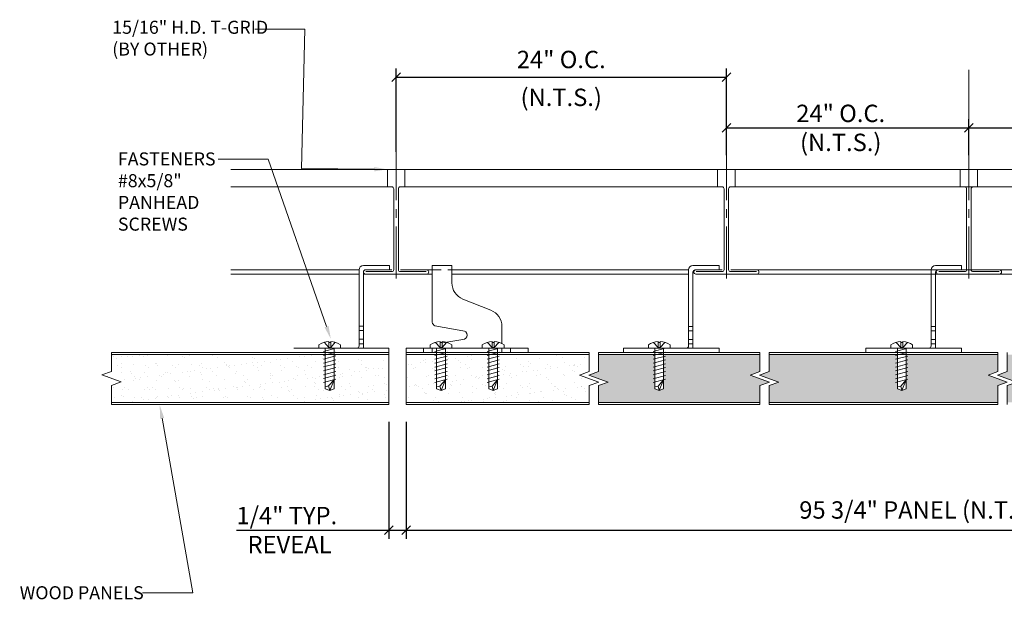
# Model space of a CAD drawing. Units: inches. Extents: x 9.6 to 38.9, y 5.3 to 14.4.
# Drawn here: x 9.6 to 23.8, y 5.3 to 13.7 of the extents above; entities that cross this region are included whole.
import ezdxf
from ezdxf import colors
from ezdxf.entities.mleader import LeaderData, LeaderLine
from ezdxf.math import Vec2, Vec3

# ---------------------------------------------------------------- set-up
doc = ezdxf.new("R2010")
doc.units = ezdxf.units.IN
doc.header["$MEASUREMENT"] = 0
doc.linetypes.add('CENTER2', pattern=[1.125, 0.75, -0.125, 0.125, -0.125])
doc.linetypes.add('HIDDEN2', pattern=[0.1875, 0.125, -0.0625])
for name, color, linetype, lineweight in [('AG-CENTERLINE', 6, 'CENTER2', 9), ('AG-DIM', 7, 'Continuous', 0), ('AG-FRAMING', 20, 'Continuous', 0), ('AG-HARDWARE', 30, 'Continuous', 0), ('AG-HATCH', 253, 'Continuous', 0), ('AG-HIDDEN', 6, 'HIDDEN2', 9), ('AG-PANEL', 33, 'Continuous', 13), ('AG-PANEL-FINE', 60, 'Continuous', 0)]:
    doc.layers.add(name, color=color, linetype=linetype, lineweight=lineweight)
doc.styles.add('AG.Text.Dim.Anno', font='ARIALN.TTF', dxfattribs={"height": 0.125})
doc.dimstyles.new('AG.Dim.Anno', dxfattribs={"dimtxt": 0.125, "dimasz": 0.0625, "dimexe": 0.0625, "dimexo": 0.125, "dimgap": 0.0625, "dimtad": 1, "dimdec": 4, "dimzin": 3, "dimdsep": 46, "dimlunit": 4, "dimtxsty": 'AG.Text.Dim.Anno', "dimblk": 'OBLIQUE', "dimcen": 0.09, "dimadec": 0, "dimazin": 0, "dimtfac": 1, "dimtdec": 4, "dimtofl": 0, "dimtmove": 1, "dimatfit": 3, "dimfxl": 1, "dimfrac": 2, "dimtolj": 1, "dimtzin": 0, "dimarcsym": 0})

# ---------------------------------------------------------------- blocks, each defined once
blk = doc.blocks.new('_Oblique')
at = {"color": 0, "linetype": 'ByBlock', "lineweight": -2}
blk.add_line((-0.5, -0.5), (0.5, 0.5), dxfattribs=at)
blk = doc.blocks.new('*D61')
at = {"layer": 'AG-DIM', "color": 0, "lineweight": -2, "transparency": 16777216}
for p, q in [((15.178, 7.907), (15.178, 6.229)), ((29.978, 7.907), (29.978, 6.229)), ((15.178, 6.354), (29.978, 6.354))]:
    blk.add_line(p, q, dxfattribs=at)
at = {"layer": 'AG-DIM', "color": 0, "lineweight": -2, "transparency": 16777216, "xscale": 0.125, "yscale": 0.125, "zscale": 0.125, "rotation": 180}
blk.add_blockref('_Oblique', (15.178, 6.354), dxfattribs=at)
at = {"layer": 'AG-DIM', "color": 0, "lineweight": -2, "transparency": 16777216, "xscale": 0.125, "yscale": 0.125, "zscale": 0.125}
blk.add_blockref('_Oblique', (29.978, 6.354), dxfattribs=at)
at = {"layer": 'AG-DIM', "color": 0, "transparency": 16777216, "insert": (22.578, 6.643), "char_height": 0.25, "attachment_point": 5, "style": 'AG.Text.Dim.Anno'}
blk.add_mtext('\\A1;95 3/4" PANEL (N.T.S.)', dxfattribs=at)
blk = doc.blocks.new('*D5')
at = {"layer": 'AG-DIM', "color": 0, "lineweight": -2, "transparency": 16777216}
for p, q in [((14.928, 7.908), (14.928, 6.229)), ((15.178, 7.908), (15.178, 6.229)), ((12.739, 6.354), (14.928, 6.354)), ((14.928, 6.354), (15.178, 6.354))]:
    blk.add_line(p, q, dxfattribs=at)
at = {"layer": 'AG-DIM', "color": 0, "lineweight": -2, "transparency": 16777216, "xscale": 0.125, "yscale": 0.125, "zscale": 0.125, "rotation": 180}
blk.add_blockref('_Oblique', (14.928, 6.354), dxfattribs=at)
at = {"layer": 'AG-DIM', "color": 0, "lineweight": -2, "transparency": 16777216, "xscale": 0.125, "yscale": 0.125, "zscale": 0.125}
blk.add_blockref('_Oblique', (15.178, 6.354), dxfattribs=at)
at = {"layer": 'AG-DIM', "color": 0, "transparency": 16777216, "insert": (13.463, 6.354), "char_height": 0.25, "attachment_point": 5, "style": 'AG.Text.Dim.Anno'}
blk.add_mtext('\\A1;1/4" TYP. \\P REVEAL', dxfattribs=at)
blk = doc.blocks.new('*D37')
at = {"layer": 'AG-DIM', "color": 0, "lineweight": -2, "transparency": 16777216}
for p, q in [((15.032, 11.789), (15.032, 12.988)), ((19.777, 11.789), (19.777, 12.988)), ((15.032, 12.863), (19.777, 12.863))]:
    blk.add_line(p, q, dxfattribs=at)
at = {"layer": 'AG-DIM', "color": 0, "lineweight": -2, "transparency": 16777216, "xscale": 0.125, "yscale": 0.125, "zscale": 0.125, "rotation": 180}
blk.add_blockref('_Oblique', (15.032, 12.863), dxfattribs=at)
at = {"layer": 'AG-DIM', "color": 0, "lineweight": -2, "transparency": 16777216, "xscale": 0.125, "yscale": 0.125, "zscale": 0.125}
blk.add_blockref('_Oblique', (19.777, 12.863), dxfattribs=at)
at = {"layer": 'AG-DIM', "color": 0, "transparency": 16777216, "char_height": 0.25, "attachment_point": 5, "style": 'AG.Text.Dim.Anno'}
for s, insert in [('\\A1;24" O.C. ', (17.405, 13.118)), ('\\A1;(N.T.S.)', (17.405, 12.574))]:
    blk.add_mtext(s, dxfattribs=dict(at, insert=insert))
blk = doc.blocks.new('*D53')
at = {"layer": 'AG-DIM', "color": 0, "lineweight": -2, "transparency": 16777216}
for p, q in [((23.261, 11.744), (23.261, 12.26)), ((26.746, 11.789), (26.746, 12.26)), ((23.261, 12.135), (26.746, 12.135))]:
    blk.add_line(p, q, dxfattribs=at)
at = {"layer": 'AG-DIM', "color": 0, "lineweight": -2, "transparency": 16777216, "xscale": 0.125, "yscale": 0.125, "zscale": 0.125, "rotation": 180}
blk.add_blockref('_Oblique', (23.261, 12.135), dxfattribs=at)
at = {"layer": 'AG-DIM', "color": 0, "lineweight": -2, "transparency": 16777216, "xscale": 0.125, "yscale": 0.125, "zscale": 0.125}
blk.add_blockref('_Oblique', (26.746, 12.135), dxfattribs=at)
at = {"layer": 'AG-DIM', "color": 0, "transparency": 16777216, "insert": (24.904, 12.135), "char_height": 0.25, "attachment_point": 5, "style": 'AG.Text.Dim.Anno'}
blk.add_mtext('\\A1;24" O.C. \\P(N.T.S.)', dxfattribs=at)
blk = doc.blocks.new('*D69')
at = {"layer": 'AG-DIM', "color": 0, "lineweight": -2, "transparency": 16777216}
for p, q in [((19.777, 11.744), (19.777, 12.26)), ((23.261, 11.789), (23.261, 12.26)), ((19.777, 12.135), (23.261, 12.135))]:
    blk.add_line(p, q, dxfattribs=at)
at = {"layer": 'AG-DIM', "color": 0, "lineweight": -2, "transparency": 16777216, "xscale": 0.125, "yscale": 0.125, "zscale": 0.125, "rotation": 180}
blk.add_blockref('_Oblique', (19.777, 12.135), dxfattribs=at)
at = {"layer": 'AG-DIM', "color": 0, "lineweight": -2, "transparency": 16777216, "xscale": 0.125, "yscale": 0.125, "zscale": 0.125}
blk.add_blockref('_Oblique', (23.261, 12.135), dxfattribs=at)
at = {"layer": 'AG-DIM', "color": 0, "transparency": 16777216, "insert": (21.42, 12.135), "char_height": 0.25, "attachment_point": 5, "style": 'AG.Text.Dim.Anno'}
blk.add_mtext('\\A1;24" O.C. \\P(N.T.S.)', dxfattribs=at)

msp = doc.modelspace()

# ---------------------------------------------------------------- hatches: boundary and pattern name
at = {"layer": 'AG-HATCH'}
h = msp.add_hatch(dxfattribs=at)
h.set_pattern_fill('AR-SAND', color=256, scale=0.0625)
h.set_pattern_definition([(37.5, (2028.66448, 4060.76173), (-0.00787417, 0.240852971), [0, -0.19, 0, -0.2125, 0, -0.203125]), (7.5, (2028.66448, 4060.76173), (0.221222088, 0.352768258), [0, -0.1025, 0, -0.17125, 0, -0.065625]), (327.5, (2028.51073, 4060.76173), (0.389267733, 0.000707382), [0, -0.0625, 0, -0.225, 0, -0.29375]), (317.5, (2028.51073, 4060.76173), (0.375765826, 0.109709446), [0, -0.03125, 0, -0.1475, 0, -0.16875])])
h.paths.add_polyline_path([(10.94217, 8.87708), (10.94217, 8.63417), (10.80365, 8.58375), (11.08069, 8.48291), (10.94217, 8.4325), (10.94217, 8.18958), (14.92761, 8.18958), (14.92761, 8.87708), (14.12491, 8.87708), (14.12491, 8.60498), (14.07803, 8.57792), (14.03116, 8.60498), (14.03116, 8.87708)])
h = msp.add_hatch(dxfattribs=at)
h.set_pattern_fill('AR-SAND', color=256, scale=0.0625)
h.set_pattern_definition([(37.5, (2028.60198, 4060.76173), (-0.00787417, 0.240852971), [0, -0.19, 0, -0.2125, 0, -0.203125]), (7.5, (2028.60198, 4060.76173), (0.221222088, 0.352768258), [0, -0.1025, 0, -0.17125, 0, -0.065625]), (327.5, (2028.44823, 4060.76173), (0.389267733, 0.000707382), [0, -0.0625, 0, -0.225, 0, -0.29375]), (317.5, (2028.44823, 4060.76173), (0.375765826, 0.109709446), [0, -0.03125, 0, -0.1475, 0, -0.16875])])
h.paths.add_polyline_path([(17.66775, 8.58261), (17.80627, 8.63303), (17.80627, 8.87594), (16.47423, 8.87594), (16.47423, 8.60384), (16.42736, 8.57678), (16.38048, 8.60384), (16.38048, 8.87594), (15.72448, 8.87594), (15.72448, 8.60384), (15.67761, 8.57678), (15.63073, 8.60384), (15.63073, 8.87594), (15.17761, 8.87594), (15.17761, 8.18844), (17.80627, 8.18844), (17.80627, 8.43136), (17.94479, 8.48178)])
h = msp.add_hatch(dxfattribs=at)
h.set_pattern_fill('AR-SAND', color=256, scale=0.0625)
h.set_pattern_definition([(37.5, (-239.89433, -234.69199), (-0.00787417, 0.24085297), [0, -0.19, 0, -0.2125, 0, -0.203125]), (7.5, (-239.89433, -234.692), (0.2212221, 0.35276826), [0, -0.1025, 0, -0.17125, 0, -0.065625]), (327.5, (-240.04808, -234.69199), (0.38926773, 0.00070738), [0, -0.0625, 0, -0.225, 0, -0.29375]), (317.5, (-240.04808, -234.692), (0.37576583, 0.10970945), [0, -0.03125, 0, -0.1475, 0, -0.16875])])
h.paths.add_polyline_path([(20.11918, 8.58261), (20.2577, 8.63303), (20.2577, 8.87594), (18.87538, 8.87594), (18.87538, 8.51515), (18.87706, 8.51561), (18.87538, 8.51366), (18.87538, 8.38509), (18.81288, 8.35803), (18.75038, 8.38509), (18.75038, 8.87594), (17.94152, 8.87594), (17.94152, 8.63303), (17.803, 8.58261), (18.08004, 8.48178), (17.94152, 8.43136), (17.94152, 8.18844), (20.2577, 8.18844), (20.2577, 8.43136), (20.39622, 8.48178)])
h.paths.add_polyline_path([(22.2347, 8.87594), (20.39295, 8.87594), (20.39295, 8.63303), (20.25443, 8.58261), (20.53147, 8.48178), (20.39295, 8.43136), (20.39295, 8.18844), (23.6749, 8.18844), (23.6749, 8.43136), (23.81342, 8.48178), (23.53638, 8.58261), (23.6749, 8.63303), (23.6749, 8.87594), (22.35969, 8.87594), (22.35969, 8.51515), (22.36138, 8.51561), (22.35969, 8.51366), (22.35969, 8.38509), (22.29719, 8.35803), (22.2347, 8.38509)])
h.paths.add_polyline_path([(25.71901, 8.87594), (23.81015, 8.87594), (23.81015, 8.63303), (23.67163, 8.58261), (23.94867, 8.48178), (23.81015, 8.43136), (23.81015, 8.18844), (27.15921, 8.18844), (27.15921, 8.43136), (27.29773, 8.48178), (27.02069, 8.58261), (27.15921, 8.63303), (27.15921, 8.87594), (25.84401, 8.87594), (25.84401, 8.51515), (25.84569, 8.51561), (25.84401, 8.51366), (25.84401, 8.38509), (25.78151, 8.35803), (25.71901, 8.38509)])
h.paths.add_polyline_path([(29.05621, 8.87594), (27.29447, 8.87594), (27.29447, 8.63303), (27.15595, 8.58261), (27.43299, 8.48178), (27.29447, 8.43136), (27.29447, 8.18844), (29.97821, 8.18844), (29.97821, 8.87594), (29.18121, 8.87594), (29.18121, 8.51515), (29.18289, 8.51561), (29.18121, 8.51366), (29.18121, 8.38509), (29.11871, 8.35803), (29.05621, 8.38509)])

# ---------------------------------------------------------------- linework, layer by layer
at = {"layer": 'AG-CENTERLINE'}
for p, q in [((15.03228, 9.96905), (15.03228, 13.01897)), ((19.77706, 9.96905), (19.77706, 13.01897)), ((23.26137, 9.96905), (23.26137, 13.01897))]:
    msp.add_line(p, q, dxfattribs=at)
at = {"layer": 'AG-FRAMING'}
for p, q in [((14.90728, 11.53881), (12.65648, 11.53881)), ((15.15728, 11.53881), (19.65206, 11.53881)), ((19.90206, 11.53881), (26.68319, 11.53881)), ((14.90728, 11.28881), (12.65648, 11.28881)), ((15.15728, 11.28881), (19.65206, 11.28881)), ((19.90206, 11.28881), (26.68319, 11.28881)), ((14.49978, 10.09582), (12.65648, 10.09582)), ((15.47103, 10.09582), (15.55261, 10.09582)), ((15.83386, 10.09582), (19.23465, 10.09582)), ((20.21581, 10.09582), (26.20328, 10.09582)), ((14.49978, 10.03457), (12.65648, 10.03457)), ((14.59353, 10.03457), (14.56227, 10.03457)), ((15.47103, 10.03457), (15.55261, 10.03457)), ((15.83386, 10.03457), (19.23463, 10.03457)), ((20.21581, 10.03457), (26.20326, 10.03457))]:
    msp.add_line(p, q, dxfattribs=at)
for points in [[(15.46566, 10.06881), (15.09478, 10.06881, -0.41421356), (15.06478, 10.09881), (15.06478, 11.25881, -0.41421356), (15.09478, 11.28881), (15.15728, 11.28881), (15.15728, 11.53881), (15.03228, 11.53881), (14.90728, 11.53881), (14.90728, 11.28881), (14.96978, 11.28881, -0.41421356), (14.99978, 11.25881), (14.99978, 10.09881, -0.41421356), (14.96978, 10.06881), (14.5989, 10.06881)], [(20.21044, 10.06881), (19.83956, 10.06881, -0.41421356), (19.80956, 10.09881), (19.80956, 11.25881, -0.41421356), (19.83956, 11.28881), (19.90206, 11.28881), (19.90206, 11.53881), (19.77706, 11.53881), (19.65206, 11.53881), (19.65206, 11.28881), (19.71456, 11.28881, -0.41421356), (19.74456, 11.25881), (19.74456, 10.09881, -0.41421356), (19.71456, 10.06881), (19.34368, 10.06881)], [(23.69475, 10.06881), (23.32387, 10.06881, -0.41421356), (23.29387, 10.09881), (23.29387, 11.25881, -0.41421356), (23.32387, 11.28881), (23.38637, 11.28881), (23.38637, 11.53881), (23.26137, 11.53881), (23.13637, 11.53881), (23.13637, 11.28881), (23.19887, 11.28881, -0.41421356), (23.22887, 11.25881), (23.22887, 10.09881, -0.41421356), (23.19887, 10.06881), (22.82799, 10.06881)], [(14.96978, 10.09582), (14.59353, 10.09582, 0.41421356), (14.56353, 10.06582), (14.56353, 10.06457, 0.41421356), (14.59353, 10.03457), (15.03228, 10.03457), (15.47103, 10.03457, 0.41421356), (15.50103, 10.06457), (15.50103, 10.06582, 0.41421356), (15.47103, 10.09582), (15.09478, 10.09582)], [(19.71456, 10.09582), (19.33831, 10.09582, 0.41421356), (19.30831, 10.06582), (19.30831, 10.06457, 0.41421356), (19.33831, 10.03457), (19.77706, 10.03457), (20.21581, 10.03457, 0.41421356), (20.24581, 10.06457), (20.24581, 10.06582, 0.41421356), (20.21581, 10.09582), (19.83956, 10.09582)], [(23.19887, 10.09582), (22.82262, 10.09582, 0.41421356), (22.79262, 10.06582), (22.79262, 10.06457, 0.41421356), (22.82262, 10.03457), (23.26137, 10.03457), (23.70012, 10.03457, 0.41421356), (23.73012, 10.06457), (23.73012, 10.06582, 0.41421356), (23.70012, 10.09582), (23.32387, 10.09582)]]:
    msp.add_lwpolyline(points, format="xyb", dxfattribs=at)
at = {"layer": 'AG-HARDWARE'}
for p, q in [((14.49978, 9.28332), (14.49978, 10.09582)), ((14.56227, 10.15832), (14.93727, 10.15832)), ((14.56227, 10.06458), (14.56227, 9.28332)), ((14.93727, 10.09582), (14.59353, 10.09582)), ((14.93727, 10.15832), (14.93727, 10.09582)), ((15.55261, 10.15718), (15.55261, 9.34143)), ((15.55261, 10.15718), (15.83386, 10.15718)), ((15.83386, 10.15718), (15.83386, 9.90743)), ((19.23463, 9.28218), (19.23463, 10.09468)), ((19.29712, 10.15718), (19.67212, 10.15718)), ((19.29712, 10.06344), (19.29712, 9.28218)), ((19.67212, 10.09468), (19.32838, 10.09468)), ((19.67212, 10.15718), (19.67212, 10.09468)), ((22.71894, 9.28218), (22.71894, 10.09468)), ((22.78143, 10.15718), (23.15643, 10.15718)), ((22.78143, 10.06344), (22.78143, 9.28218)), ((23.15643, 10.09468), (22.81269, 10.09468)), ((23.15643, 10.15718), (23.15643, 10.09468)), ((15.99111, 9.67518), (16.39364, 9.51419)), ((14.49978, 9.22082), (14.49978, 9.28332)), ((14.49978, 9.28332), (14.56227, 9.28332)), ((14.49978, 9.09582), (14.49978, 9.22082)), ((14.49978, 9.22082), (14.56227, 9.22082)), ((14.56227, 9.28332), (14.56227, 9.22082)), ((14.56227, 9.22082), (14.56227, 9.09582)), ((15.59036, 9.29119), (15.99011, 9.21968)), ((16.55212, 9.2809), (16.55212, 9.02968)), ((19.23463, 9.21968), (19.23463, 9.28218)), ((19.23463, 9.28218), (19.29712, 9.28218)), ((19.23463, 9.09468), (19.23463, 9.21968)), ((19.23463, 9.21968), (19.29712, 9.21968)), ((19.29712, 9.28218), (19.29712, 9.21968)), ((19.29712, 9.21968), (19.29712, 9.09468)), ((22.71894, 9.21968), (22.71894, 9.28218)), ((22.71894, 9.28218), (22.78143, 9.28218)), ((22.71894, 9.09468), (22.71894, 9.21968)), ((22.71894, 9.21968), (22.78143, 9.21968)), ((22.78143, 9.28218), (22.78143, 9.21968)), ((22.78143, 9.21968), (22.78143, 9.09468)), ((14.06365, 9.06427), (14.06365, 9.0525)), ((14.09242, 9.06427), (14.09242, 9.0525)), ((14.49978, 9.03332), (14.49978, 9.09582)), ((14.49978, 9.09582), (14.56227, 9.09582)), ((14.56227, 9.09582), (14.56227, 9.03332)), ((15.66322, 9.06313), (15.66322, 9.05137)), ((15.69199, 9.06313), (15.69199, 9.05137)), ((15.7054, 9.0449), (15.99011, 9.09468)), ((16.41297, 9.06313), (16.41297, 9.05137)), ((16.44174, 9.06313), (16.44174, 9.05137)), ((18.79849, 9.06313), (18.79849, 9.05137)), ((18.82726, 9.06313), (18.82726, 9.05137)), ((19.23463, 9.03218), (19.23463, 9.09468)), ((19.23463, 9.09468), (19.29712, 9.09468)), ((19.29712, 9.09468), (19.29712, 9.03218)), ((22.28281, 9.06313), (22.28281, 9.05137)), ((22.31158, 9.06313), (22.31158, 9.05137)), ((22.71894, 9.03218), (22.71894, 9.09468)), ((22.71894, 9.09468), (22.78143, 9.09468)), ((22.78143, 9.09468), (22.78143, 9.03218)), ((13.56253, 8.97082), (14.92761, 8.97082)), ((13.92167, 8.97082), (13.92167, 9.01773)), ((14.23439, 8.97082), (13.92167, 8.97082)), ((14.16605, 8.96862), (13.99002, 8.92086)), ((14.16605, 8.91295), (13.99002, 8.86518)), ((14.06365, 8.97911), (13.99712, 9.05287)), ((14.01553, 8.97082), (14.01553, 8.38623)), ((14.11166, 8.97082), (14.04441, 8.97082)), ((14.06365, 8.97911), (14.06365, 9.05287)), ((14.09242, 9.0525), (14.06365, 9.0525)), ((14.09242, 8.97911), (14.06365, 8.97911)), ((14.09242, 8.97911), (14.15895, 9.05287)), ((14.09242, 8.97911), (14.09242, 9.05287)), ((14.14053, 8.97082), (14.14053, 8.38623)), ((14.23439, 8.97082), (14.23439, 9.01773)), ((14.49978, 9.00208), (14.49978, 9.03332)), ((14.49978, 9.03332), (14.56227, 9.03332)), ((14.56227, 9.03332), (14.56227, 8.97082)), ((14.92761, 8.90833), (14.92761, 8.97082)), ((15.55261, 8.96968), (15.17761, 8.96968)), ((15.17761, 8.96968), (15.17761, 8.90719)), ((15.52125, 8.96968), (15.52125, 9.01659)), ((15.83396, 8.96968), (15.52125, 8.96968)), ((16.55236, 8.96968), (15.55261, 8.96968)), ((15.76562, 8.96749), (15.58959, 8.91972)), ((15.76562, 8.91181), (15.58959, 8.86404)), ((15.66322, 8.97797), (15.59669, 9.05173)), ((15.61511, 8.96968), (15.61511, 8.38509)), ((15.71123, 8.96968), (15.64398, 8.96968)), ((15.66322, 8.97797), (15.66322, 9.05173)), ((15.69199, 9.05137), (15.66322, 9.05137)), ((15.69199, 8.97797), (15.66322, 8.97797)), ((15.69199, 8.97797), (15.75852, 9.05173)), ((15.69199, 8.97797), (15.69199, 9.05173)), ((15.7401, 8.96968), (15.7401, 8.38509)), ((15.83396, 8.96968), (15.83396, 9.01659)), ((16.271, 8.96968), (16.271, 9.01659)), ((16.58371, 8.96968), (16.271, 8.96968)), ((16.51537, 8.96749), (16.33934, 8.91972)), ((16.51537, 8.91181), (16.33934, 8.86404)), ((16.41297, 8.97797), (16.34644, 9.05173)), ((16.36486, 8.96968), (16.36486, 8.38509)), ((16.46098, 8.96968), (16.39373, 8.96968)), ((16.41297, 8.97797), (16.41297, 9.05173)), ((16.44174, 9.05137), (16.41297, 9.05137)), ((16.44174, 8.97797), (16.41297, 8.97797)), ((16.44174, 8.97797), (16.50827, 9.05173)), ((16.44174, 8.97797), (16.44174, 9.05173)), ((16.48985, 8.96968), (16.48985, 8.38509)), ((16.55236, 8.96968), (16.92736, 8.96968)), ((16.58371, 8.96968), (16.58371, 9.01659)), ((16.92736, 8.96968), (16.92736, 8.90719)), ((18.29738, 8.90719), (18.29738, 8.96968)), ((18.29738, 8.96968), (19.67238, 8.96968)), ((18.65652, 8.96968), (18.65652, 9.01659)), ((18.96924, 8.96968), (18.65652, 8.96968)), ((18.90089, 8.96749), (18.72487, 8.91972)), ((18.90089, 8.91181), (18.72487, 8.86404)), ((18.79849, 8.97797), (18.73196, 9.05173)), ((18.75038, 8.96968), (18.75038, 8.38509)), ((18.8465, 8.96968), (18.77925, 8.96968)), ((18.79849, 8.97797), (18.79849, 9.05173)), ((18.82726, 9.05137), (18.79849, 9.05137)), ((18.82726, 8.97797), (18.79849, 8.97797)), ((18.82726, 8.97797), (18.89379, 9.05173)), ((18.82726, 8.97797), (18.82726, 9.05173)), ((18.87538, 8.96968), (18.87538, 8.38509)), ((18.96924, 8.96968), (18.96924, 9.01659)), ((19.23463, 9.00094), (19.23463, 9.03218)), ((19.23463, 9.03218), (19.29712, 9.03218)), ((19.29712, 9.03218), (19.29712, 8.96968)), ((19.67238, 8.90719), (19.67238, 8.96968)), ((21.78169, 8.90719), (21.78169, 8.96968)), ((21.78169, 8.96968), (23.15669, 8.96968)), ((22.14084, 8.96968), (22.14084, 9.01659)), ((22.45355, 8.96968), (22.14084, 8.96968)), ((22.38521, 8.96749), (22.20918, 8.91972)), ((22.38521, 8.91181), (22.20918, 8.86404)), ((22.28281, 8.97797), (22.21628, 9.05173)), ((22.2347, 8.96968), (22.2347, 8.38509)), ((22.33082, 8.96968), (22.26357, 8.96968)), ((22.28281, 8.97797), (22.28281, 9.05173)), ((22.31158, 9.05137), (22.28281, 9.05137)), ((22.31158, 8.97797), (22.28281, 8.97797)), ((22.31158, 8.97797), (22.37811, 9.05173)), ((22.31158, 8.97797), (22.31158, 9.05173)), ((22.35969, 8.96968), (22.35969, 8.38509)), ((22.45355, 8.96968), (22.45355, 9.01659)), ((22.71894, 9.00094), (22.71894, 9.03218)), ((22.71894, 9.03218), (22.78143, 9.03218)), ((22.78143, 9.03218), (22.78143, 8.96968)), ((23.15669, 8.90719), (23.15669, 8.96968)), ((14.92761, 8.90833), (13.56253, 8.90833)), ((14.16605, 8.85727), (13.99002, 8.8095)), ((14.16605, 8.80159), (13.99002, 8.75383)), ((15.17761, 8.90719), (15.42761, 8.90719)), ((15.42761, 8.90719), (15.55261, 8.90719)), ((15.55261, 8.90719), (16.55236, 8.90719)), ((15.76562, 8.85613), (15.58959, 8.80837)), ((15.76562, 8.80046), (15.58959, 8.75269)), ((16.51537, 8.85613), (16.33934, 8.80837)), ((16.51537, 8.80046), (16.33934, 8.75269)), ((16.67736, 8.90719), (16.55236, 8.90719)), ((16.92736, 8.90719), (16.67736, 8.90719)), ((19.67238, 8.90719), (18.29738, 8.90719)), ((18.90089, 8.85613), (18.72487, 8.80837)), ((18.90089, 8.80046), (18.72487, 8.75269)), ((23.15669, 8.90719), (21.78169, 8.90719)), ((22.38521, 8.85613), (22.20918, 8.80837)), ((22.38521, 8.80046), (22.20918, 8.75269)), ((14.16605, 8.74592), (13.99002, 8.69815)), ((14.16605, 8.69024), (13.99002, 8.64248)), ((14.16605, 8.63457), (13.99002, 8.5868)), ((15.76562, 8.74478), (15.58959, 8.69701)), ((15.76562, 8.6891), (15.58959, 8.64134)), ((15.76562, 8.63343), (15.58959, 8.58566)), ((16.51537, 8.74478), (16.33934, 8.69701)), ((16.51537, 8.6891), (16.33934, 8.64134)), ((16.51537, 8.63343), (16.33934, 8.58566)), ((18.90089, 8.74478), (18.72487, 8.69701)), ((18.90089, 8.6891), (18.72487, 8.64134)), ((18.90089, 8.63343), (18.72487, 8.58566)), ((22.38521, 8.74478), (22.20918, 8.69701)), ((22.38521, 8.6891), (22.20918, 8.64134)), ((22.38521, 8.63343), (22.20918, 8.58566)), ((14.16605, 8.57889), (13.99002, 8.53112)), ((14.16605, 8.52321), (13.99002, 8.47545)), ((14.06312, 8.42502), (14.14053, 8.5148)), ((14.07803, 8.35917), (14.14053, 8.5148)), ((15.76562, 8.57775), (15.58959, 8.52999)), ((15.76562, 8.52208), (15.58959, 8.47431)), ((15.6627, 8.42389), (15.7401, 8.51366)), ((15.67761, 8.35803), (15.7401, 8.51366)), ((16.51537, 8.57775), (16.33934, 8.52999)), ((16.51537, 8.52208), (16.33934, 8.47431)), ((16.41245, 8.42389), (16.48985, 8.51366)), ((16.42736, 8.35803), (16.48985, 8.51366)), ((18.90089, 8.57775), (18.72487, 8.52999)), ((18.90089, 8.52208), (18.72487, 8.47431)), ((18.79797, 8.42389), (18.87538, 8.51366)), ((18.81288, 8.35803), (18.87538, 8.51366)), ((22.38521, 8.57775), (22.20918, 8.52999)), ((22.38521, 8.52208), (22.20918, 8.47431)), ((22.28229, 8.42389), (22.35969, 8.51366)), ((22.29719, 8.35803), (22.35969, 8.51366)), ((14.01553, 8.41466), (14.06312, 8.42502)), ((14.07803, 8.35917), (14.01553, 8.38623)), ((14.06312, 8.42502), (14.07803, 8.35917)), ((14.07803, 8.35917), (14.14053, 8.38623)), ((15.61511, 8.41352), (15.6627, 8.42389)), ((15.67761, 8.35803), (15.61511, 8.38509)), ((15.6627, 8.42389), (15.67761, 8.35803)), ((15.67761, 8.35803), (15.7401, 8.38509)), ((16.36486, 8.41352), (16.41245, 8.42389)), ((16.42736, 8.35803), (16.36486, 8.38509)), ((16.41245, 8.42389), (16.42736, 8.35803)), ((16.42736, 8.35803), (16.48985, 8.38509)), ((18.75038, 8.41352), (18.79797, 8.42389)), ((18.81288, 8.35803), (18.75038, 8.38509)), ((18.79797, 8.42389), (18.81288, 8.35803)), ((18.81288, 8.35803), (18.87538, 8.38509)), ((22.2347, 8.41352), (22.28229, 8.42389)), ((22.29719, 8.35803), (22.2347, 8.38509)), ((22.28229, 8.42389), (22.29719, 8.35803)), ((22.29719, 8.35803), (22.35969, 8.38509))]:
    msp.add_line(p, q, dxfattribs=at)
for centre, radius, start, end in [((14.56272, 10.09539), 0.06294, 90.406122, 179.603046), ((14.59408, 10.06402), 0.03181, 90.983706, 178.979625), ((19.29756, 10.09425), 0.06294, 90.406122, 179.603046), ((19.32892, 10.06288), 0.03181, 90.983706, 178.979625), ((22.78188, 10.09425), 0.06294, 90.406122, 179.603046), ((22.81324, 10.06288), 0.03181, 90.983706, 178.979625), ((16.08443, 9.90773), 0.25058, 180, 248.396308), ((16.30116, 9.2809), 0.25096, 0, 68.376987), ((15.61638, 9.35005), 0.06435, 187.695233, 246.146677), ((15.99011, 9.15718), 0.0625, 270, 90), ((14.07803, 8.78059), 0.28405, 92.902826, 123.398488), ((14.07803, 8.78059), 0.28405, 56.601512, 87.097174), ((15.67761, 8.77945), 0.28405, 92.902826, 123.398488), ((15.67761, 8.77945), 0.28405, 56.601512, 87.097174), ((16.42736, 8.77945), 0.28405, 92.902826, 123.398488), ((16.42736, 8.77945), 0.28405, 56.601512, 87.097174), ((18.81288, 8.77945), 0.28405, 92.902826, 123.398488), ((18.81288, 8.77945), 0.28405, 56.601512, 87.097174), ((22.29719, 8.77945), 0.28405, 92.902826, 123.398488), ((22.29719, 8.77945), 0.28405, 56.601512, 87.097174), ((14.46843, 9.00218), 0.03135, 270.173151, 359.826849), ((19.20327, 9.00104), 0.03135, 270.173151, 359.826849), ((22.68759, 9.00104), 0.03135, 270.173151, 359.826849)]:
    msp.add_arc(centre, radius, start, end, dxfattribs=at)
at = {"layer": 'AG-HIDDEN'}
for p, q in [((15.55261, 10.09468), (15.83386, 10.09468)), ((15.42761, 8.96968), (15.42761, 8.90719)), ((15.55261, 8.96968), (15.55261, 8.90719)), ((16.55212, 8.96968), (16.55212, 8.90719)), ((16.67736, 8.96968), (16.67736, 8.90719))]:
    msp.add_line(p, q, dxfattribs=at)
at = {"layer": 'AG-PANEL'}
for p, q in [((14.92761, 8.90833), (10.94217, 8.90833)), ((14.92761, 8.90833), (14.92761, 8.15833)), ((15.17761, 8.90719), (15.17761, 8.15719)), ((15.17761, 8.90719), (17.80627, 8.90719)), ((20.2577, 8.90719), (17.94152, 8.90719)), ((23.6749, 8.90719), (20.39295, 8.90719)), ((14.92761, 8.15833), (10.94217, 8.15833)), ((15.17761, 8.15719), (17.80627, 8.15719)), ((20.2577, 8.15719), (17.94152, 8.15719)), ((23.6749, 8.15719), (20.39295, 8.15719))]:
    msp.add_line(p, q, dxfattribs=at)
for points in [[(10.94217, 8.90833), (10.94217, 8.63417), (10.80365, 8.58375), (11.08069, 8.48291), (10.94217, 8.4325), (10.94217, 8.15833)], [(17.80627, 8.90719), (17.80627, 8.63303), (17.66775, 8.58261), (17.94479, 8.48178), (17.80627, 8.43136), (17.80627, 8.15719)], [(17.94152, 8.90719), (17.94152, 8.63303), (17.803, 8.58261), (18.08004, 8.48178), (17.94152, 8.43136), (17.94152, 8.15719)], [(20.2577, 8.90719), (20.2577, 8.63303), (20.11918, 8.58261), (20.39622, 8.48178), (20.2577, 8.43136), (20.2577, 8.15719)], [(20.39295, 8.90719), (20.39295, 8.63303), (20.25443, 8.58261), (20.53147, 8.48178), (20.39295, 8.43136), (20.39295, 8.15719)], [(23.6749, 8.90719), (23.6749, 8.63303), (23.53638, 8.58261), (23.81342, 8.48178), (23.6749, 8.43136), (23.6749, 8.15719)], [(23.81015, 8.90719), (23.81015, 8.63303), (23.67163, 8.58261), (23.94867, 8.48178), (23.81015, 8.43136), (23.81015, 8.15719)]]:
    msp.add_lwpolyline(points, dxfattribs=at)
at = {"layer": 'AG-PANEL-FINE'}
for p, q in [((14.92761, 8.87708), (10.94217, 8.87708)), ((15.17761, 8.87594), (17.80627, 8.87594)), ((20.2577, 8.87594), (17.94152, 8.87594)), ((23.6749, 8.87594), (20.39295, 8.87594)), ((14.92761, 8.18958), (10.94217, 8.18958)), ((15.17761, 8.18844), (17.80627, 8.18844)), ((20.2577, 8.18844), (17.94152, 8.18844)), ((23.6749, 8.18844), (20.39295, 8.18844))]:
    msp.add_line(p, q, dxfattribs=at)

# ---------------------------------------------------------------- dimensions: what is measured, and where the dimension line sits
at = {"layer": 'AG-DIM'}
for base, p1, p2, text, picture, middle in [((19.77706, 12.86332), (15.03228, 11.53881), (19.77706, 11.53881), '24" O.C. \\X(N.T.S.)', '*D37', (17.40467, 12.86332)), ((29.97821, 6.35414), (15.17761, 8.15719), (29.97821, 8.15719), '95 3/4" PANEL (N.T.S.)', '*D61', (22.57791, 6.64311))]:
    dim = msp.add_linear_dim(base=base, p1=p1, p2=p2, text=text, dimstyle='AG.Dim.Anno', override={"dimpost": '\\X'}, dxfattribs=at)
    dim.commit()
    dim.dimension.update_dxf_attribs({"geometry": picture, "text_midpoint": middle})
for base, p1, p2, text, picture, middle in [((23.26137, 12.13548), (19.77706, 11.49401), (23.26137, 11.53881), '24" O.C. \\X(N.T.S.)', '*D69', (21.41997, 12.13548)), ((26.74569, 12.13548), (23.26137, 11.49401), (26.74569, 11.53881), '24" O.C. \\X(N.T.S.)', '*D53', (24.90429, 12.13548)), ((15.17761, 6.35414), (14.92761, 8.15833), (15.17761, 8.15833), '<> TYP. \\X REVEAL', '*D5', (13.463, 6.45364))]:
    dim = msp.add_linear_dim(base=base, p1=p1, p2=p2, text=text, dimstyle='AG.Dim.Anno', override={"dimpost": '\\X'}, dxfattribs=at)
    dim.commit()
    dim.dimension.update_dxf_attribs({"geometry": picture, "text_midpoint": middle, "dimtype": 160})

# ---------------------------------------------------------------- leaders
ml = msp.add_multileader_mtext('Standard', dxfattribs=at)
ml.set_content('15/16" H.D. T-GRID\\P(BY OTHER)', color=256, style='AG.Text.Dim.Anno')
ml.set_leader_properties(color=256, linetype='ByLayer', lineweight=-1)
ml.build(insert=Vec2(0, 0))
ml.multileader.update_dxf_attribs({"dogleg_length": 0.36, "arrow_head_size": 0.1875, "scale": 2})
ctx = ml.context
ctx.base_point, ctx.scale, ctx.char_height, ctx.arrow_head_size, ctx.landing_gap_size, ctx.plane_origin = Vec3(10.77452, 13.55328), 2, 0.1875, 0.1875, 0.18, Vec3(16.90429, 11.53881)
notes = []
notes.append((ctx, [(0, (1, 1, 0), (13.7221, 13.55328), (-1, 0), 0.72, [(1, [(14.90728, 11.53881), (13.67524, 11.55248)], 0, [])])]))
ctx.mtext.insert, ctx.mtext.flow_direction = Vec3(10.95452, 13.6746), 5
ml = msp.add_multileader_mtext('Standard', dxfattribs=at)
ml.set_content('FASTENERS\\P#8x5/8" \\PPANHEAD\\PSCREWS', color=256, style='AG.Text.Dim.Anno')
ml.set_leader_properties(color=256, linetype='ByLayer', lineweight=-1)
ml.build(insert=Vec2(0, 0))
ml.multileader.update_dxf_attribs({"dogleg_length": 0.36, "arrow_head_size": 0.1875, "scale": 2})
ctx = ml.context
ctx.base_point, ctx.scale, ctx.char_height, ctx.arrow_head_size, ctx.landing_gap_size, ctx.plane_origin = Vec3(10.85569, 11.68727), 2, 0.1875, 0.1875, 0.18, Vec3(16.1489, 9.13319)
notes.append((ctx, [(0, (1, 1, 0), (13.19524, 11.68727), (-1, 0), 0.72, [(0, [(14.09486, 9.10171)], 0, [])])]))
ctx.mtext.insert, ctx.mtext.width, ctx.mtext.flow_direction = Vec3(11.03569, 11.78262), 5.0215828, 5
ml = msp.add_multileader_mtext('Standard', dxfattribs=at)
ml.set_content('WOOD PANELS', color=256, style='AG.Text.Dim.Anno')
ml.set_leader_properties(color=256, linetype='ByLayer', lineweight=-1)
ml.build(insert=Vec2(0, 0))
ml.multileader.update_dxf_attribs({"dogleg_length": 0.36, "arrow_head_size": 0.1875, "scale": 2})
ctx = ml.context
ctx.base_point, ctx.scale, ctx.char_height, ctx.arrow_head_size, ctx.landing_gap_size, ctx.plane_origin = Vec3(9.44479, 5.45209), 2, 0.1875, 0.1875, 0.18, Vec3(13.63445, 8.14614)
notes.append((ctx, [(0, (1, 1, 0), (12.10997, 5.45209), (-1, 0), 0.72, [(0, [(11.63744, 8.14614)], 0, [])])]))
ctx.mtext.insert, ctx.mtext.width, ctx.mtext.flow_direction = Vec3(9.62479, 5.54744), 4.8698859, 5
for ctx, leaders in notes:
    for number, flags, end, landing, length, lines in leaders:
        leader = LeaderData()
        leader.index, (leader.has_last_leader_line, leader.has_dogleg_vector, leader.attachment_direction) = number, flags
        leader.last_leader_point, leader.dogleg_vector, leader.dogleg_length = Vec3(end), Vec3(landing), length
        for number, points, colour, breaks in lines:
            line = LeaderLine()
            line.index, line.vertices, line.color, line.breaks = number, Vec3.list(points), colors.encode_raw_color(colour), breaks
            leader.lines.append(line)
        ctx.leaders.append(leader)

doc.saveas('drawing.dxf')
